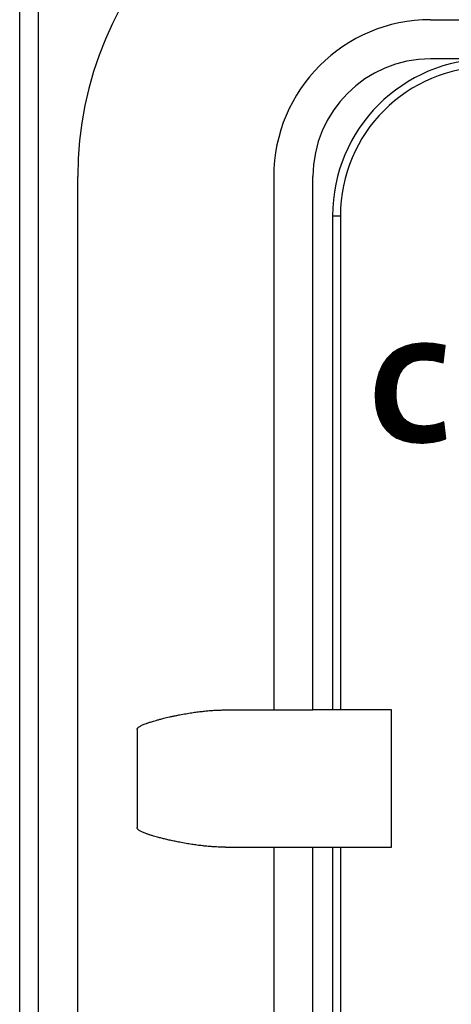
# Model space of a CAD drawing. Extents: x -743 to 1175, y -188 to 546.
# Drawn here: x 62 to 64, y 123 to 126 of the extents above; entities that cross this region are included whole.
import ezdxf

# ---------------------------------------------------------------- set-up
doc = ezdxf.new("R2010")
doc.units = 0
doc.header["$MEASUREMENT"] = 0
doc.layers.get('0').update_dxf_attribs({"linetype": 'CONTINUOUS'})

# ---------------------------------------------------------------- blocks, each defined once
blk = doc.blocks.new('ALZADO')
for p, q in [((11.9829, -16.7696), (11.9829, -1.9735)), ((12.0362, -22.0651), (12.0362, -3.6702)), ((13.1473, -8.389), (19.3693, -8.389)), ((13.3139, -8.5001), (13.1473, -8.5001)), ((12.1473, -17.9781), (12.1473, -8.8334)), ((12.7028, -8.8334), (12.7028, -10.3448)), ((12.8139, -10.3448), (12.8139, -8.8334)), ((12.8695, -8.9445), (12.8695, -10.3448)), ((12.8695, -8.9445), (12.8917, -8.9445)), ((12.8917, -8.9445), (12.8917, -10.3448)), ((12.9906, -9.4531), (13.1384, -9.3054)), ((12.9906, -9.4545), (13.1397, -9.3054)), ((12.9906, -9.4557), (13.1409, -9.3055)), ((12.9907, -9.4518), (13.1372, -9.3053)), ((12.9907, -9.457), (13.1421, -9.3056)), ((12.9908, -9.449), (13.1346, -9.3052)), ((12.9908, -9.4504), (13.1359, -9.3053)), ((12.9909, -9.4476), (13.1333, -9.3052)), ((12.991, -9.4449), (13.1307, -9.3052)), ((12.991, -9.4463), (13.132, -9.3052)), ((12.9911, -9.4435), (13.1294, -9.3052)), ((12.9912, -9.4421), (13.1281, -9.3052)), ((12.9912, -9.4408), (13.1267, -9.3053)), ((12.9913, -9.4394), (13.1254, -9.3053)), ((12.9914, -9.438), (13.1241, -9.3053)), ((12.9914, -9.4367), (13.1227, -9.3054)), ((12.9915, -9.4353), (13.1214, -9.3054)), ((12.9916, -9.4339), (13.1201, -9.3054)), ((12.9916, -9.4325), (13.1186, -9.3056)), ((12.9919, -9.431), (13.1171, -9.3058)), ((12.9921, -9.4295), (13.1156, -9.3059)), ((12.9923, -9.4279), (13.1141, -9.3061)), ((12.9926, -9.4264), (13.1127, -9.3063)), ((12.9928, -9.4249), (13.1112, -9.3064)), ((12.993, -9.4233), (13.1097, -9.3066)), ((12.9932, -9.4218), (13.1082, -9.3068)), ((12.9935, -9.4203), (13.1068, -9.307)), ((12.9937, -9.4187), (13.1053, -9.3071)), ((12.9939, -9.4172), (13.1038, -9.3073)), ((12.9942, -9.4157), (13.1023, -9.3075)), ((12.9944, -9.4141), (13.1009, -9.3076)), ((12.9946, -9.4126), (13.0994, -9.3078)), ((12.995, -9.4109), (13.0979, -9.308)), ((12.9955, -9.409), (13.0964, -9.3081)), ((12.996, -9.4072), (13.0947, -9.3086)), ((12.9965, -9.4054), (13.0929, -9.3091)), ((12.9971, -9.4036), (13.0911, -9.3095)), ((12.9976, -9.4018), (13.0893, -9.31)), ((12.9981, -9.4), (13.0876, -9.3105)), ((12.9986, -9.3982), (13.0858, -9.311)), ((12.9991, -9.3964), (13.084, -9.3114)), ((12.9996, -9.3946), (13.0822, -9.3119)), ((13.0001, -9.3927), (13.0804, -9.3124)), ((13.0006, -9.3909), (13.0787, -9.3129)), ((13.0011, -9.3891), (13.0769, -9.3133)), ((13.002, -9.3869), (13.0751, -9.3138)), ((13.0031, -9.3845), (13.0728, -9.3148)), ((13.0042, -9.3821), (13.0704, -9.3159)), ((13.0053, -9.3797), (13.068, -9.3169)), ((13.0064, -9.3773), (13.0657, -9.318)), ((13.075, -9.3138), (13.0561, -9.3223)), ((13.0964, -9.3081), (13.075, -9.3138)), ((13.0831, -9.3659), (13.1433, -9.3057)), ((13.0861, -9.3642), (13.1445, -9.3058)), ((13.0891, -9.3625), (13.1458, -9.3058)), ((13.0921, -9.3608), (13.147, -9.3059)), ((13.0951, -9.3592), (13.1482, -9.306)), ((13.1201, -9.3054), (13.0964, -9.3081)), ((13.0975, -9.358), (13.1494, -9.3061)), ((13.0996, -9.3573), (13.1506, -9.3062)), ((13.1015, -9.3566), (13.1518, -9.3063)), ((13.1034, -9.3561), (13.153, -9.3064)), ((13.1052, -9.3556), (13.1543, -9.3065)), ((13.1069, -9.3552), (13.1555, -9.3066)), ((13.1086, -9.3548), (13.1567, -9.3067)), ((13.1102, -9.3545), (13.1578, -9.3069)), ((13.1118, -9.3542), (13.1589, -9.307)), ((13.1133, -9.354), (13.1601, -9.3072)), ((13.1148, -9.3537), (13.1612, -9.3074)), ((13.1163, -9.3535), (13.1624, -9.3075)), ((13.1178, -9.3534), (13.1635, -9.3077)), ((13.1192, -9.3533), (13.1646, -9.3079)), ((13.1296, -9.3052), (13.1201, -9.3054)), ((13.1206, -9.3532), (13.1658, -9.308)), ((13.122, -9.3531), (13.1669, -9.3082)), ((13.1234, -9.3531), (13.1681, -9.3084)), ((13.1247, -9.353), (13.1692, -9.3085)), ((13.1261, -9.353), (13.1703, -9.3087)), ((13.1273, -9.353), (13.1715, -9.3089)), ((13.1286, -9.3531), (13.1726, -9.309)), ((13.1318, -9.3052), (13.1296, -9.3052)), ((13.1298, -9.3532), (13.1737, -9.3092)), ((13.131, -9.3533), (13.1748, -9.3095)), ((13.1338, -9.3052), (13.1318, -9.3052)), ((13.1322, -9.3534), (13.1758, -9.3097)), ((13.1334, -9.3534), (13.1769, -9.31)), ((13.1359, -9.3053), (13.1338, -9.3052)), ((13.1346, -9.3535), (13.178, -9.3102)), ((13.138, -9.3053), (13.1359, -9.3053)), ((13.1359, -9.3536), (13.179, -9.3105)), ((13.1371, -9.3537), (13.1801, -9.3107)), ((13.1401, -9.3054), (13.138, -9.3053)), ((13.1383, -9.3538), (13.1812, -9.3109)), ((13.1395, -9.3539), (13.1822, -9.3112)), ((13.156, -9.3066), (13.1401, -9.3054)), ((13.1407, -9.354), (13.1833, -9.3114)), ((13.1419, -9.3541), (13.1844, -9.3117)), ((13.1431, -9.3542), (13.1854, -9.3119)), ((13.1444, -9.3543), (13.1865, -9.3121)), ((13.1456, -9.3544), (13.1876, -9.3124)), ((13.1468, -9.3544), (13.1886, -9.3126)), ((13.148, -9.3545), (13.1884, -9.3141)), ((13.1492, -9.3546), (13.1883, -9.3156)), ((13.1504, -9.3547), (13.1881, -9.3171)), ((13.1727, -9.309), (13.156, -9.3066)), ((13.1886, -9.3126), (13.1727, -9.309)), ((13.1829, -9.3612), (13.1886, -9.3126)), ((13.0075, -9.3749), (13.0633, -9.3191)), ((13.0086, -9.3725), (13.061, -9.3201)), ((13.0097, -9.3701), (13.0586, -9.3212)), ((13.0108, -9.3677), (13.0562, -9.3222)), ((13.0136, -9.3636), (13.0524, -9.3248)), ((13.0165, -9.3594), (13.0484, -9.3274)), ((13.0194, -9.3552), (13.0444, -9.3301)), ((13.0223, -9.3509), (13.0405, -9.3328)), ((13.0395, -9.3334), (13.0237, -9.349)), ((13.0561, -9.3223), (13.0395, -9.3334)), ((13.1517, -9.3548), (13.1879, -9.3185)), ((13.1529, -9.3549), (13.1877, -9.32)), ((13.1541, -9.355), (13.1876, -9.3215)), ((13.1553, -9.3551), (13.1874, -9.323)), ((13.1564, -9.3553), (13.1872, -9.3245)), ((13.1574, -9.3556), (13.187, -9.326)), ((13.1585, -9.3558), (13.1869, -9.3274)), ((13.1596, -9.356), (13.1867, -9.3289)), ((13.1606, -9.3563), (13.1865, -9.3304)), ((13.1617, -9.3565), (13.1863, -9.3319)), ((13.1628, -9.3568), (13.1862, -9.3334)), ((13.1638, -9.357), (13.186, -9.3348)), ((13.1649, -9.3572), (13.1858, -9.3363)), ((13.166, -9.3575), (13.1856, -9.3378)), ((13.167, -9.3577), (13.1855, -9.3393)), ((13.1681, -9.3579), (13.1853, -9.3408)), ((13.1692, -9.3582), (13.1851, -9.3423)), ((13.1703, -9.3584), (13.1849, -9.3437)), ((13.1713, -9.3586), (13.1848, -9.3452)), ((13.0109, -9.3674), (13.0012, -9.3886)), ((13.0237, -9.349), (13.0109, -9.3674)), ((13.0687, -9.3793), (13.081, -9.367)), ((13.081, -9.367), (13.0964, -9.3584)), ((13.0964, -9.3584), (13.101, -9.3568)), ((13.101, -9.3568), (13.1057, -9.3554)), ((13.1057, -9.3554), (13.1107, -9.3543)), ((13.1107, -9.3543), (13.1159, -9.3536)), ((13.1159, -9.3536), (13.1213, -9.3531)), ((13.1213, -9.3531), (13.1269, -9.353)), ((13.1269, -9.353), (13.1552, -9.3551)), ((13.1552, -9.3551), (13.1829, -9.3612)), ((13.1724, -9.3589), (13.1846, -9.3467)), ((13.1735, -9.3591), (13.1844, -9.3482)), ((13.1745, -9.3594), (13.1842, -9.3497)), ((13.1756, -9.3596), (13.184, -9.3512)), ((13.1767, -9.3598), (13.1839, -9.3526)), ((13.1777, -9.3601), (13.1837, -9.3541)), ((13.1788, -9.3603), (13.1835, -9.3556)), ((13.1799, -9.3605), (13.1833, -9.3571)), ((13.1809, -9.3608), (13.1832, -9.3586)), ((13.182, -9.361), (13.183, -9.36)), ((12.9907, -9.4583), (13.067, -9.382)), ((12.9908, -9.4595), (13.0649, -9.3854)), ((12.9908, -9.4608), (13.0628, -9.3888)), ((12.9909, -9.462), (13.0606, -9.3923)), ((12.9909, -9.4633), (13.0596, -9.3946)), ((12.991, -9.4646), (13.0588, -9.3967)), ((12.991, -9.4658), (13.058, -9.3988)), ((12.991, -9.4671), (13.0572, -9.4009)), ((13.0012, -9.3886), (12.9947, -9.4122)), ((13.0543, -9.4087), (13.0603, -9.3929)), ((13.0603, -9.3929), (13.0687, -9.3793)), ((12.9911, -9.4683), (13.0564, -9.403)), ((12.9911, -9.4696), (13.0556, -9.4051)), ((12.9912, -9.4709), (13.0548, -9.4072)), ((12.9913, -9.4721), (13.0542, -9.4092)), ((12.9914, -9.4733), (13.0538, -9.4108)), ((12.9915, -9.4744), (13.0535, -9.4125)), ((12.9947, -9.4122), (12.9916, -9.4326)), ((12.9917, -9.4756), (13.0532, -9.4141)), ((12.9918, -9.4768), (13.0528, -9.4157)), ((12.992, -9.4779), (13.0525, -9.4174)), ((12.9921, -9.4791), (13.0522, -9.419)), ((12.9923, -9.4802), (13.0518, -9.4207)), ((12.9924, -9.4814), (13.0515, -9.4223)), ((12.9925, -9.4826), (13.0512, -9.4239)), ((12.9927, -9.4837), (13.0509, -9.4256)), ((12.9928, -9.4849), (13.0506, -9.4271)), ((12.993, -9.4861), (13.0505, -9.4285)), ((12.9931, -9.4872), (13.0505, -9.4299)), ((13.0495, -9.446), (13.0507, -9.4265)), ((13.0507, -9.4265), (13.0543, -9.4087)), ((12.9916, -9.4326), (12.9906, -9.4542)), ((12.9906, -9.4542), (12.9912, -9.4718)), ((12.9933, -9.4884), (13.0504, -9.4313)), ((12.9935, -9.4895), (13.0503, -9.4327)), ((12.9937, -9.4906), (13.0502, -9.4341)), ((12.9939, -9.4916), (13.0501, -9.4355)), ((12.9942, -9.4927), (13.05, -9.4368)), ((12.9944, -9.4938), (13.0499, -9.4382)), ((12.9947, -9.4948), (13.0499, -9.4396)), ((12.9949, -9.4959), (13.0498, -9.441)), ((12.9951, -9.4969), (13.0497, -9.4424)), ((12.9954, -9.498), (13.0496, -9.4438)), ((12.9956, -9.4991), (13.0495, -9.4452)), ((12.9959, -9.5001), (13.0495, -9.4465)), ((12.9961, -9.5012), (13.0495, -9.4478)), ((12.9963, -9.5023), (13.0496, -9.449)), ((12.9966, -9.5033), (13.0496, -9.4503)), ((12.9968, -9.5044), (13.0497, -9.4515)), ((12.9971, -9.5055), (13.0497, -9.4528)), ((12.9974, -9.5064), (13.0498, -9.4541)), ((12.9978, -9.5074), (13.0498, -9.4553)), ((12.9981, -9.5083), (13.0499, -9.4566)), ((12.9985, -9.5093), (13.0499, -9.4578)), ((13.0501, -9.4623), (13.0495, -9.446)), ((12.9912, -9.4718), (12.9933, -9.4888)), ((12.9988, -9.5103), (13.05, -9.4591)), ((12.9991, -9.5112), (13.05, -9.4603)), ((12.9995, -9.5122), (13.0501, -9.4616)), ((12.9998, -9.5132), (13.0502, -9.4628)), ((13.0002, -9.5141), (13.0503, -9.4639)), ((13.0005, -9.5151), (13.0505, -9.4651)), ((13.0008, -9.5161), (13.0507, -9.4662)), ((13.0012, -9.517), (13.0508, -9.4674)), ((13.0015, -9.518), (13.051, -9.4685)), ((13.0019, -9.519), (13.0511, -9.4697)), ((13.0022, -9.5199), (13.0513, -9.4708)), ((13.0026, -9.5209), (13.0514, -9.472)), ((13.0029, -9.5218), (13.0516, -9.4731)), ((13.0033, -9.5228), (13.0518, -9.4743)), ((13.0037, -9.5236), (13.0519, -9.4754)), ((13.0042, -9.5245), (13.0521, -9.4766)), ((13.0046, -9.5253), (13.0523, -9.4777)), ((13.0051, -9.5262), (13.0525, -9.4787)), ((13.0055, -9.527), (13.0528, -9.4798)), ((13.006, -9.5279), (13.0531, -9.4808)), ((13.0064, -9.5287), (13.0533, -9.4819)), ((13.0069, -9.5296), (13.0536, -9.4829)), ((13.0074, -9.5305), (13.0539, -9.4839)), ((13.0078, -9.5313), (13.0541, -9.485)), ((13.0521, -9.4772), (13.0501, -9.4623)), ((13.0555, -9.4906), (13.0521, -9.4772)), ((12.9933, -9.4888), (12.997, -9.5052)), ((12.997, -9.5052), (13.0031, -9.5224)), ((13.0083, -9.5322), (13.0544, -9.486)), ((13.0087, -9.533), (13.0547, -9.4871)), ((13.0092, -9.5339), (13.0549, -9.4881)), ((13.0096, -9.5347), (13.0552, -9.4892)), ((13.0101, -9.5356), (13.0555, -9.4902)), ((13.0105, -9.5364), (13.0558, -9.4912)), ((13.011, -9.5373), (13.0562, -9.4921)), ((13.0114, -9.5382), (13.0565, -9.493)), ((13.012, -9.5389), (13.0569, -9.494)), ((13.0125, -9.5396), (13.0573, -9.4949)), ((13.0131, -9.5404), (13.0577, -9.4958)), ((13.0137, -9.5411), (13.058, -9.4967)), ((13.0142, -9.5419), (13.0584, -9.4977)), ((13.0148, -9.5426), (13.0588, -9.4986)), ((13.0153, -9.5434), (13.0592, -9.4995)), ((13.0159, -9.5441), (13.0596, -9.5005)), ((13.0165, -9.5448), (13.0599, -9.5014)), ((13.017, -9.5456), (13.0603, -9.5023)), ((13.0176, -9.5463), (13.0608, -9.5031)), ((13.0182, -9.5471), (13.0613, -9.5039)), ((13.0187, -9.5478), (13.0618, -9.5047)), ((13.0193, -9.5486), (13.0623, -9.5055)), ((13.0199, -9.5493), (13.0629, -9.5063)), ((13.0204, -9.55), (13.0634, -9.5071)), ((13.021, -9.5508), (13.0639, -9.5079)), ((13.0216, -9.5515), (13.0644, -9.5087)), ((13.0221, -9.5523), (13.0649, -9.5095)), ((13.0228, -9.5529), (13.0654, -9.5103)), ((13.0234, -9.5535), (13.0659, -9.5111)), ((13.0241, -9.5542), (13.0664, -9.5119)), ((13.0248, -9.5548), (13.067, -9.5127)), ((13.0255, -9.5554), (13.0675, -9.5134)), ((13.0604, -9.5024), (13.0555, -9.4906)), ((13.069, -9.5158), (13.0604, -9.5024)), ((13.0031, -9.5224), (13.0114, -9.5382)), ((13.0114, -9.5382), (13.0223, -9.5525)), ((13.0262, -9.556), (13.068, -9.5142)), ((13.0269, -9.5567), (13.0685, -9.515)), ((13.0275, -9.5573), (13.069, -9.5158)), ((13.0282, -9.5579), (13.0697, -9.5165)), ((13.0289, -9.5585), (13.0703, -9.5171)), ((13.0296, -9.5592), (13.071, -9.5177)), ((13.0303, -9.5598), (13.0717, -9.5184)), ((13.0309, -9.5604), (13.0724, -9.519)), ((13.0316, -9.561), (13.073, -9.5196)), ((13.0323, -9.5617), (13.0737, -9.5203)), ((13.033, -9.5623), (13.0744, -9.5209)), ((13.0337, -9.5629), (13.0751, -9.5215)), ((13.0343, -9.5635), (13.0757, -9.5222)), ((13.035, -9.5642), (13.0764, -9.5228)), ((13.0357, -9.5648), (13.0771, -9.5234)), ((13.0365, -9.5653), (13.0778, -9.524)), ((13.0373, -9.5658), (13.0784, -9.5247)), ((13.0381, -9.5663), (13.0791, -9.5253)), ((13.0389, -9.5668), (13.0798, -9.5259)), ((13.0397, -9.5673), (13.0805, -9.5265)), ((13.0405, -9.5678), (13.0813, -9.527)), ((13.0414, -9.5683), (13.0822, -9.5275)), ((13.0422, -9.5688), (13.083, -9.5279)), ((13.043, -9.5693), (13.0839, -9.5284)), ((13.0438, -9.5698), (13.0847, -9.5288)), ((13.0446, -9.5703), (13.0856, -9.5293)), ((13.0454, -9.5708), (13.0864, -9.5298)), ((13.0462, -9.5713), (13.0873, -9.5302)), ((13.047, -9.5718), (13.0881, -9.5307)), ((13.0478, -9.5723), (13.0889, -9.5312)), ((13.0486, -9.5728), (13.0898, -9.5316)), ((13.0494, -9.5733), (13.0906, -9.5321)), ((13.0502, -9.5738), (13.0915, -9.5325)), ((13.051, -9.5743), (13.0923, -9.533)), ((13.0518, -9.5748), (13.0932, -9.5335)), ((13.0527, -9.5752), (13.094, -9.5339)), ((13.0537, -9.5756), (13.0949, -9.5343)), ((13.0546, -9.5759), (13.0959, -9.5346)), ((13.0555, -9.5763), (13.0969, -9.5349)), ((13.0565, -9.5767), (13.0979, -9.5353)), ((13.0574, -9.577), (13.0989, -9.5356)), ((13.0584, -9.5774), (13.0998, -9.5359)), ((13.0593, -9.5778), (13.1008, -9.5363)), ((13.0602, -9.5782), (13.1018, -9.5366)), ((13.0612, -9.5785), (13.1028, -9.5369)), ((13.0621, -9.5789), (13.1039, -9.5371)), ((13.063, -9.5793), (13.1049, -9.5374)), ((13.064, -9.5796), (13.106, -9.5376)), ((13.0649, -9.58), (13.1071, -9.5378)), ((13.0658, -9.5804), (13.1082, -9.5381)), ((13.0668, -9.5807), (13.1092, -9.5383)), ((13.0677, -9.5811), (13.1103, -9.5385)), ((13.0687, -9.5815), (13.1114, -9.5388)), ((13.0803, -9.5264), (13.069, -9.5158)), ((13.0696, -9.5819), (13.1125, -9.5389)), ((13.0705, -9.5822), (13.1137, -9.5391)), ((13.0715, -9.5825), (13.1148, -9.5392)), ((13.0726, -9.5828), (13.116, -9.5393)), ((13.0737, -9.583), (13.1172, -9.5395)), ((13.0747, -9.5832), (13.1184, -9.5396)), ((13.0758, -9.5835), (13.1195, -9.5397)), ((13.0769, -9.5837), (13.1207, -9.5399)), ((13.078, -9.5839), (13.1219, -9.54)), ((13.079, -9.5841), (13.1232, -9.54)), ((13.0801, -9.5844), (13.1244, -9.5401)), ((13.0943, -9.5341), (13.0803, -9.5264)), ((13.0812, -9.5846), (13.1257, -9.5401)), ((13.0823, -9.5848), (13.127, -9.5402)), ((13.0834, -9.5851), (13.1282, -9.5402)), ((13.0844, -9.5853), (13.1295, -9.5402)), ((13.0855, -9.5855), (13.1308, -9.5403)), ((13.0866, -9.5858), (13.1321, -9.5403)), ((13.0877, -9.586), (13.1334, -9.5402)), ((13.0887, -9.5862), (13.1348, -9.5402)), ((13.0898, -9.5864), (13.1362, -9.5401)), ((13.0909, -9.5867), (13.1376, -9.5399)), ((13.092, -9.5869), (13.1391, -9.5398)), ((13.093, -9.5871), (13.1405, -9.5397)), ((13.0942, -9.5873), (13.142, -9.5395)), ((13.1028, -9.5369), (13.0943, -9.5341)), ((13.0954, -9.5873), (13.1434, -9.5394)), ((13.0967, -9.5874), (13.1448, -9.5393)), ((13.0979, -9.5875), (13.1463, -9.5391)), ((13.0991, -9.5876), (13.1478, -9.5389)), ((13.1003, -9.5877), (13.1494, -9.5386)), ((13.1016, -9.5877), (13.151, -9.5383)), ((13.112, -9.5389), (13.1028, -9.5369)), ((13.1028, -9.5878), (13.1526, -9.538)), ((13.104, -9.5879), (13.1542, -9.5378)), ((13.1053, -9.588), (13.1558, -9.5375)), ((13.1065, -9.5881), (13.1573, -9.5372)), ((13.1077, -9.5881), (13.159, -9.5369)), ((13.1089, -9.5882), (13.1608, -9.5364)), ((13.1102, -9.5883), (13.1625, -9.5359)), ((13.1114, -9.5884), (13.1643, -9.5355)), ((13.1221, -9.54), (13.112, -9.5389)), ((13.1126, -9.5885), (13.1661, -9.535)), ((13.1138, -9.5885), (13.1678, -9.5345)), ((13.1151, -9.5886), (13.1696, -9.5341)), ((13.1163, -9.5887), (13.1714, -9.5336)), ((13.1175, -9.5888), (13.1733, -9.533)), ((13.1188, -9.5889), (13.1754, -9.5322)), ((13.12, -9.5889), (13.1775, -9.5314)), ((13.1214, -9.5889), (13.1796, -9.5306)), ((13.1313, -9.5403), (13.1221, -9.54)), ((13.1227, -9.5888), (13.1817, -9.5298)), ((13.124, -9.5888), (13.1838, -9.529)), ((13.1254, -9.5888), (13.1846, -9.5295)), ((13.1267, -9.5887), (13.1848, -9.5307)), ((13.1281, -9.5887), (13.1849, -9.5318)), ((13.1294, -9.5886), (13.1851, -9.533)), ((13.1308, -9.5885), (13.1852, -9.5342)), ((13.1347, -9.5402), (13.1313, -9.5403)), ((13.1322, -9.5885), (13.1853, -9.5353)), ((13.1336, -9.5884), (13.1855, -9.5365)), ((13.1464, -9.5391), (13.1347, -9.5402)), ((13.135, -9.5883), (13.1856, -9.5376)), ((13.1364, -9.5882), (13.1858, -9.5388)), ((13.1379, -9.588), (13.1859, -9.5399)), ((13.1393, -9.5879), (13.1861, -9.5411)), ((13.1585, -9.537), (13.1464, -9.5391)), ((13.1724, -9.5333), (13.1585, -9.537)), ((13.1845, -9.5288), (13.1724, -9.5333)), ((13.1907, -9.5765), (13.1845, -9.5288)), ((13.0223, -9.5525), (13.0357, -9.5648)), ((13.0357, -9.5648), (13.0519, -9.5749)), ((13.1408, -9.5878), (13.1862, -9.5423)), ((13.1422, -9.5876), (13.1864, -9.5434)), ((13.1437, -9.5874), (13.1865, -9.5446)), ((13.1452, -9.5873), (13.1867, -9.5457)), ((13.1467, -9.5871), (13.1868, -9.5469)), ((13.1482, -9.5869), (13.187, -9.548)), ((13.1497, -9.5867), (13.1871, -9.5492)), ((13.1512, -9.5864), (13.1873, -9.5504)), ((13.1528, -9.5862), (13.1874, -9.5515)), ((13.1543, -9.5859), (13.1876, -9.5527)), ((13.1559, -9.5857), (13.1877, -9.5538)), ((13.1575, -9.5854), (13.1879, -9.555)), ((13.1591, -9.5851), (13.188, -9.5561)), ((13.1607, -9.5848), (13.1882, -9.5573)), ((13.1624, -9.5844), (13.1883, -9.5584)), ((13.164, -9.5841), (13.1885, -9.5596)), ((13.1657, -9.5837), (13.1886, -9.5608)), ((13.1674, -9.5833), (13.1888, -9.5619)), ((13.1691, -9.5829), (13.1889, -9.5631)), ((13.1708, -9.5825), (13.1891, -9.5642)), ((13.1726, -9.5821), (13.1892, -9.5654)), ((13.1743, -9.5816), (13.1894, -9.5665)), ((13.1761, -9.5811), (13.1895, -9.5677)), ((13.1779, -9.5806), (13.1897, -9.5689)), ((13.0519, -9.5749), (13.0711, -9.5825)), ((13.0711, -9.5825), (13.0934, -9.5872)), ((13.0934, -9.5872), (13.119, -9.5889)), ((13.1798, -9.5801), (13.1898, -9.57)), ((13.1816, -9.5795), (13.19, -9.5712)), ((13.1835, -9.5789), (13.1901, -9.5723)), ((13.1855, -9.5783), (13.1903, -9.5735)), ((13.1874, -9.5777), (13.1904, -9.5746)), ((13.1894, -9.577), (13.1906, -9.5758)), ((12.5658, -10.3448), (12.7028, -10.3448)), ((12.7028, -10.3448), (12.8139, -10.3448)), ((13.0362, -10.3448), (12.8139, -10.3448)), ((13.0362, -10.7337), (13.0362, -10.3448)), ((12.3155, -10.4004), (12.3155, -10.6782)), ((12.5658, -10.7337), (12.7028, -10.7337)), ((12.7028, -10.7337), (12.8139, -10.7337)), ((12.7028, -10.7337), (12.7028, -15.2254)), ((12.8139, -10.7337), (13.0362, -10.7337)), ((12.8139, -15.2254), (12.8139, -10.7337)), ((12.8695, -10.7337), (12.8695, -15.2254)), ((12.8917, -10.7337), (12.8917, -15.2254))]:
    blk.add_line(p, q)
for centre, radius, start, end in [((13.1473, -8.8334), 1, 90, 180), ((13.1473, -8.8334), 0.4444, 90, 180), ((13.1473, -8.8334), 0.3333, 90, 180), ((13.3139, -8.9445), 0.4444, 90, 180), ((13.3139, -8.9445), 0.4222, 90, 180), ((13.1188, -9.3733), 0.2156, 270.0587, 289.4708)]:
    blk.add_arc(centre, radius, start, end)
for points in [[(12.3155, -10.4004), (12.3155, -10.3998), (12.3156, -10.3992), (12.3161, -10.3979), (12.3169, -10.3966), (12.3182, -10.3951), (12.3199, -10.3936), (12.323, -10.3915), (12.3269, -10.3893), (12.3309, -10.3874), (12.3358, -10.3853), (12.342, -10.3829), (12.3449, -10.3819), (12.3487, -10.3806), (12.3534, -10.3791), (12.359, -10.3773), (12.3655, -10.3754), (12.3731, -10.3733), (12.3761, -10.3725), (12.3802, -10.3714), (12.3854, -10.37), (12.3917, -10.3685), (12.3989, -10.3667), (12.4071, -10.3648), (12.4161, -10.3628), (12.426, -10.3607), (12.4365, -10.3586), (12.4543, -10.3554), (12.4709, -10.3527), (12.4863, -10.3505), (12.5006, -10.3488), (12.5136, -10.3474), (12.5254, -10.3464), (12.536, -10.3457), (12.5454, -10.3453), (12.5535, -10.345), (12.5603, -10.3449), (12.5658, -10.3448)], [(12.5658, -10.7337), (12.5603, -10.7337), (12.5535, -10.7336), (12.5454, -10.7333), (12.536, -10.7328), (12.5254, -10.7321), (12.5136, -10.7311), (12.5006, -10.7298), (12.4863, -10.728), (12.4709, -10.7258), (12.4543, -10.7231), (12.4365, -10.7199), (12.4226, -10.7171), (12.4092, -10.7142), (12.3964, -10.7112), (12.3843, -10.7082), (12.3731, -10.7053), (12.3659, -10.7033), (12.3581, -10.7009), (12.35, -10.6984), (12.342, -10.6956), (12.3358, -10.6932), (12.3309, -10.6911), (12.3269, -10.6892), (12.323, -10.687), (12.3199, -10.685), (12.3182, -10.6834), (12.3169, -10.682), (12.3161, -10.6806), (12.3156, -10.6793), (12.3155, -10.6787), (12.3155, -10.6782)]]:
    blk.add_spline(points, degree=3)

msp = doc.modelspace()

# ---------------------------------------------------------------- block references
at = {"linetype": 'Continuous'}
msp.add_blockref('ALZADO', (50.32, 134.0482), dxfattribs=at)

doc.saveas('drawing.dxf')
